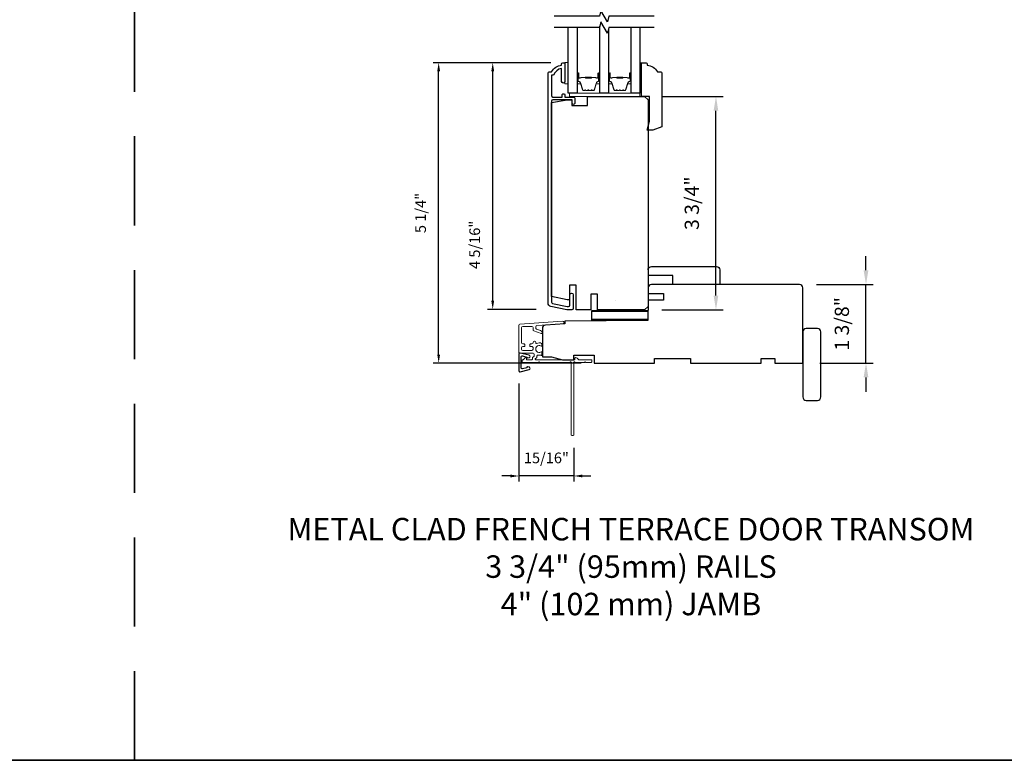
# Model space of a CAD drawing. Extents: x 3350 to 3964, y 1150 to 1253.
# Drawn here: x 3709 to 3726, y 1176 to 1189 of the extents above; entities that cross this region are included whole.
import ezdxf

# ---------------------------------------------------------------- set-up
doc = ezdxf.new("R2010")
doc.units = 0
doc.header["$LTSCALE"] = 250
doc.header["$MEASUREMENT"] = 0
doc.header["$PDMODE"] = 3
doc.header["$PDSIZE"] = -2
doc.linetypes.add('HIDDEN', pattern=[0.375, 0.25, -0.125])
doc.layers.get('DEFPOINTS').update_dxf_attribs({"color": 2, "linetype": 'CONTINUOUS'})
for name, color, linetype, lineweight in [('1', 1, 'CONTINUOUS', 13), ('2', 2, 'CONTINUOUS', 25), ('6', 6, 'CONTINUOUS', 5), ('8', 7, 'CONTINUOUS', 35), ('Butal', 9, 'CONTINUOUS', 15), ('Dimensions', 2, 'CONTINUOUS', 25), ('Next Gen Cladding', 142, 'CONTINUOUS', 20), ('Spacer Bar', 1, 'CONTINUOUS', 9), ('TEXT', 7, 'CONTINUOUS', 35), ('Visible (ANSI)', 7, 'CONTINUOUS', 25), ('Wood', 7, 'CONTINUOUS', 25)]:
    doc.layers.add(name, color=color, linetype=linetype, lineweight=lineweight)
for name, color, linetype in [('3', 3, 'CONTINUOUS'), ('7', 7, 'CONTINUOUS'), ('DRAWING', 4, 'CONTINUOUS'), ('Glass', 6, 'CONTINUOUS')]:
    doc.layers.add(name, color=color, linetype=linetype)
doc.styles.add('Note Text (ISO)', font='tahoma.ttf')
doc.styles.add('ROMANS', font='romans')
doc.dimstyles.new('LWDEC', dxfattribs={"dimscale": 0.075, "dimtxt": 2.5, "dimasz": 2, "dimexe": 1.25, "dimexo": 3, "dimgap": 2, "dimtad": 1, "dimtoh": 1, "dimdec": 4, "dimzin": 11, "dimdsep": 46, "dimlunit": 5, "dimtxsty": 'ROMANS', "dimcen": 0, "dimdle": 1.5, "dimazin": 0, "dimtfac": 1, "dimtdec": 4, "dimtix": 1, "dimtmove": 0, "dimatfit": 3, "dimfxl": 0, "dimfrac": 2, "dimtzin": 0, "dimarcsym": 0})

# ---------------------------------------------------------------- blocks, each defined once
blk = doc.blocks.new('*D420')
at = {"layer": '2', "color": 0, "linetype": 'ByBlock', "lineweight": -2}
for p, q in [((3723.78, 1184.757), (3723.78, 1185.007)), ((3722.913, 1184.507), (3723.905, 1184.507)), ((3723.78, 1183.129), (3723.78, 1184.507)), ((3722.972, 1183.129), (3723.905, 1183.129)), ((3723.78, 1182.879), (3723.78, 1182.629))]:
    blk.add_line(p, q, dxfattribs=at)
at = {"layer": '2', "color": 0}
for points in [[(3723.738, 1184.757), (3723.822, 1184.757), (3723.78, 1184.507)], [(3723.738, 1182.879), (3723.822, 1182.879), (3723.78, 1183.129)]]:
    blk.add_solid(points, dxfattribs=at)
at = {"layer": 'DEFPOINTS', "color": 0}
for p in [(3722.613, 1184.507), (3723.78, 1184.507), (3722.672, 1183.129)]:
    blk.add_point(p, dxfattribs=at)
at = {"layer": '2', "color": 0, "insert": (3723.389, 1183.818), "char_height": 0.25, "attachment_point": 5, "rotation": 90, "style": 'ROMANS'}
blk.add_mtext('1 3/8"', dxfattribs=at)
blk = doc.blocks.new('*D422')
at = {"layer": '2', "color": 0, "linetype": 'ByBlock', "lineweight": -2}
for p, q in [((3720.198, 1187.803), (3721.274, 1187.803)), ((3721.149, 1184.313), (3721.149, 1187.553)), ((3720.198, 1184.063), (3721.274, 1184.063))]:
    blk.add_line(p, q, dxfattribs=at)
at = {"layer": '2', "color": 0}
for points in [[(3721.107, 1187.553), (3721.19, 1187.553), (3721.149, 1187.803)], [(3721.107, 1184.313), (3721.19, 1184.313), (3721.149, 1184.063)]]:
    blk.add_solid(points, dxfattribs=at)
at = {"layer": 'DEFPOINTS', "color": 0}
for p in [(3719.898, 1187.803), (3721.149, 1187.803), (3719.898, 1184.063)]:
    blk.add_point(p, dxfattribs=at)
at = {"layer": '2', "color": 0, "insert": (3720.758, 1185.933), "char_height": 0.25, "attachment_point": 5, "rotation": 90, "style": 'ROMANS'}
blk.add_mtext('3 3/4"', dxfattribs=at)
blk = doc.blocks.new('*D593')
at = {"layer": 'DEFPOINTS', "color": 0}
for p in [(3717.234, 1188.394), (3718.476, 1188.394), (3718.22, 1184.072)]:
    blk.add_point(p, dxfattribs=at)
at = {"layer": 'Dimensions', "color": 0, "lineweight": -2}
for p, q in [((3718.251, 1188.394), (3717.141, 1188.394)), ((3717.234, 1184.222), (3717.234, 1188.244)), ((3717.995, 1184.072), (3717.141, 1184.072))]:
    blk.add_line(p, q, dxfattribs=at)
at = {"layer": 'Dimensions', "color": 0}
for points in [[(3717.209, 1188.244), (3717.259, 1188.244), (3717.234, 1188.394)], [(3717.209, 1184.222), (3717.259, 1184.222), (3717.234, 1184.072)]]:
    blk.add_solid(points, dxfattribs=at)
at = {"layer": 'Dimensions', "color": 0, "insert": (3716.942, 1185.202), "char_height": 0.1875, "attachment_point": 5, "rotation": 90, "style": 'ROMANS'}
blk.add_mtext('4 5/16"', dxfattribs=at)
blk = doc.blocks.new('*D594')
at = {"layer": 'DEFPOINTS', "color": 0}
for p in [(3716.286, 1188.394), (3718.476, 1188.394), (3719.011, 1183.129)]:
    blk.add_point(p, dxfattribs=at)
at = {"layer": 'Dimensions', "color": 0, "lineweight": -2}
for p, q in [((3718.251, 1188.394), (3716.192, 1188.394)), ((3716.286, 1183.279), (3716.286, 1188.244)), ((3718.786, 1183.129), (3716.192, 1183.129))]:
    blk.add_line(p, q, dxfattribs=at)
at = {"layer": 'Dimensions', "color": 0}
for points in [[(3716.261, 1188.244), (3716.311, 1188.244), (3716.286, 1188.394)], [(3716.261, 1183.279), (3716.311, 1183.279), (3716.286, 1183.129)]]:
    blk.add_solid(points, dxfattribs=at)
at = {"layer": 'Dimensions', "color": 0, "insert": (3715.993, 1185.761), "char_height": 0.1875, "attachment_point": 5, "rotation": 90, "style": 'ROMANS'}
blk.add_mtext('5 1/4"', dxfattribs=at)
blk = doc.blocks.new('*D618')
at = {"layer": 'DEFPOINTS', "color": 0}
for p in [(3717.694, 1182.995), (3718.657, 1181.871), (3717.694, 1181.151)]:
    blk.add_point(p, dxfattribs=at)
at = {"layer": 'Dimensions', "color": 0, "lineweight": -2}
for p, q in [((3717.694, 1182.77), (3717.694, 1181.057)), ((3718.657, 1181.646), (3718.657, 1181.057)), ((3717.544, 1181.151), (3717.394, 1181.151)), ((3718.657, 1181.151), (3717.694, 1181.151)), ((3718.807, 1181.151), (3718.957, 1181.151))]:
    blk.add_line(p, q, dxfattribs=at)
at = {"layer": 'Dimensions', "color": 0}
for points in [[(3717.544, 1181.176), (3717.544, 1181.126), (3717.694, 1181.151)], [(3718.807, 1181.176), (3718.807, 1181.126), (3718.657, 1181.151)]]:
    blk.add_solid(points, dxfattribs=at)
at = {"layer": 'Dimensions', "color": 0, "insert": (3718.175, 1181.444), "char_height": 0.1875, "attachment_point": 5, "style": 'ROMANS'}
blk.add_mtext('15/16"', dxfattribs=at)

msp = doc.modelspace()

# ---------------------------------------------------------------- linework, layer by layer
at = {"layer": '1', "color": 150, "linetype": 'Continuous'}
msp.add_line((3719.38472, 1184.21846), (3719.38437, 1184.21846), dxfattribs=at)
at = {"layer": '3'}
msp.add_lwpolyline([(3718.22518, 1188.23608), (3718.26455, 1188.23608, -0.23812491), (3718.44171, 1188.35419), (3718.44171, 1188.37388, -0.41421356), (3718.4614, 1188.39356), (3718.49093, 1188.39356, -0.41421356), (3718.50077, 1188.38372), (3718.50077, 1188.06876, -1), (3718.44171, 1188.06876), (3718.44171, 1188.29456, 0.27683091), (3718.30247, 1188.17703), (3718.26455, 1188.17703), (3718.26455, 1187.81876, 0.41421356), (3718.29014, 1187.79317), (3718.45156, 1187.79317), (3718.45156, 1187.8227, -1.2), (3718.50077, 1187.8227), (3718.50077, 1187.79317), (3718.65628, 1187.79317, -0.41421356), (3718.67597, 1187.77348), (3718.67597, 1187.69474, -1.2), (3718.62675, 1187.69474), (3718.62675, 1187.74396), (3718.29014, 1187.74396, 0.41421356), (3718.26455, 1187.71837), (3718.26455, 1184.19644, 0.35411857), (3718.28014, 1184.17718), (3718.54014, 1184.12192), (3718.56179, 1184.12192, 0.41421356), (3718.58738, 1184.14751), (3718.58738, 1184.32861, -1), (3718.64644, 1184.32861), (3718.64644, 1184.08648, -0.41421356), (3718.62282, 1184.06286), (3718.53393, 1184.06286), (3718.25227, 1184.12273, -0.35411857), (3718.20549, 1184.1805), (3718.20549, 1188.2164, -0.41421356)], format="xyb", close=True, dxfattribs=at)
at = {"layer": '6'}
for points in [[(3718.55982, 1188.02348), (3718.55982, 1188.3975), (3718.50077, 1188.3975), (3718.50077, 1188.02348)], [(3719.81573, 1188.15742), (3719.84526, 1188.15742), (3719.84526, 1188.39364), (3719.81573, 1188.39364)], [(3718.57951, 1187.80301), (3719.81484, 1187.80301), (3719.81484, 1187.86207), (3718.57951, 1187.86207)]]:
    msp.add_lwpolyline(points, close=True, dxfattribs=at)
at = {"layer": '7', "flags": 128}
for points in [[(3720.06553, 1189.21047), (3719.27087, 1189.21047), (3719.2445, 1189.11204), (3719.13085, 1189.30889), (3719.10448, 1189.21047), (3718.30982, 1189.21047)], [(3720.06553, 1189.01362), (3719.27087, 1189.01362), (3719.2445, 1188.91519), (3719.13085, 1189.11204), (3719.10448, 1189.01362), (3718.30982, 1189.01362)]]:
    msp.add_lwpolyline(points, dxfattribs=at)
at = {"layer": '8', "linetype": 'HIDDEN', "ltscale": 0.025}
msp.add_line((3710.95316, 1176.16741), (3710.95316, 1202.21354), dxfattribs=at)
at = {"layer": '8', "linetype": 'Continuous'}
msp.add_lwpolyline([(3693.91646, 1202.21354), (3745.02655, 1202.21354), (3745.02655, 1176.16741), (3693.91646, 1176.16741)], close=True, dxfattribs=at)
at = {"layer": 'Butal'}
for points in [[(3718.71337, 1188.19905), (3718.71337, 1188.03455, 0.41421356), (3718.72321, 1188.0247), (3718.77537, 1188.0247), (3718.76802, 1188.04873, 0.32975055), (3718.75388, 1188.0592), (3718.74919, 1188.0592, -0.41421356), (3718.72912, 1188.07928), (3718.72912, 1188.2089), (3718.72321, 1188.2089, 0.41421356)], [(3719.1109, 1188.19905), (3719.1109, 1188.03455, -0.41421356), (3719.10106, 1188.0247), (3719.0489, 1188.0247), (3719.05625, 1188.04873, -0.32975055), (3719.07039, 1188.0592), (3719.07508, 1188.0592, 0.41421356), (3719.09516, 1188.07928), (3719.09516, 1188.2089), (3719.10106, 1188.2089, -0.41421356)], [(3719.26445, 1188.19905), (3719.26445, 1188.03455, 0.41421356), (3719.27429, 1188.0247), (3719.32645, 1188.0247), (3719.3191, 1188.04873, 0.32975055), (3719.30496, 1188.0592), (3719.30027, 1188.0592, -0.41421356), (3719.28019, 1188.07928), (3719.28019, 1188.2089), (3719.27429, 1188.2089, 0.41421356)], [(3719.66198, 1188.19905), (3719.66198, 1188.03455, -0.41421356), (3719.65214, 1188.0247), (3719.59998, 1188.0247), (3719.60733, 1188.04873, -0.32975055), (3719.62147, 1188.0592), (3719.62616, 1188.0592, 0.41421356), (3719.64624, 1188.07928), (3719.64624, 1188.2089), (3719.65214, 1188.2089, -0.41421356)]]:
    msp.add_lwpolyline(points, format="xyb", close=True, dxfattribs=at)
at = {"layer": 'DRAWING', "color": 4}
msp.add_lwpolyline([(3717.87554, 1183.26639), (3717.7132, 1183.30548, 0.4852511), (3717.69377, 1183.29017), (3717.69377, 1182.9949, 0.4852511), (3717.71321, 1182.97959), (3717.87555, 1183.01868, 0.77749728), (3717.87603, 1183.05684), (3717.84396, 1183.06543, 0.49314543), (3717.83157, 1183.05592), (3717.83157, 1183.04859), (3717.75744, 1183.03073, -0.4852511), (3717.73314, 1183.04987), (3717.73314, 1183.2352, -0.4852511), (3717.75743, 1183.25434), (3717.83156, 1183.23648), (3717.83156, 1183.22915, 0.49314543), (3717.84395, 1183.21964), (3717.87603, 1183.22824, 0.77795762), (3717.87552, 1183.2664)], format="xyb", dxfattribs=at)
at = {"layer": 'Glass', "color": 1}
for points in [[(3718.71337, 1189.01362), (3718.71337, 1187.86207), (3718.55982, 1187.86207), (3718.55982, 1189.01362)], [(3719.26445, 1188.98963), (3719.26445, 1187.86207), (3719.1109, 1187.86207), (3719.1109, 1189.03761)], [(3719.81553, 1189.01362), (3719.81553, 1187.86207), (3719.66198, 1187.86207), (3719.66198, 1189.01362)]]:
    msp.add_lwpolyline(points, dxfattribs=at)
at = {"layer": 'Next Gen Cladding'}
msp.add_lwpolyline([(3718.58933, 1183.14557, -0.25592414), (3718.58103, 1183.14103), (3718.06008, 1183.14103), (3718.04827, 1183.15284), (3718.03645, 1183.14103), (3717.7589, 1183.14103, -0.41421356), (3717.74905, 1183.15087), (3717.74905, 1183.17843, -0.41421356), (3717.7589, 1183.18827), (3717.76452, 1183.18827, 0.19891237), (3717.77148, 1183.19116), (3717.80705, 1183.22673, -0.66817864), (3717.82386, 1183.21977), (3717.82386, 1183.19812, 0.41421356), (3717.8337, 1183.18827), (3717.92031, 1183.18827, 0.41421356), (3717.93016, 1183.19812), (3717.93016, 1183.22015, -0.22169466), (3717.93367, 1183.22769), (3717.95462, 1183.24526, 0.22169466), (3717.96165, 1183.26034), (3717.96165, 1183.2867, 0.41421356), (3717.94197, 1183.30638), (3717.70378, 1183.30638, -0.41421356), (3717.69394, 1183.31623), (3717.69394, 1183.79514, -0.39391046), (3717.71225, 1183.81477), (3718.46, 1183.86706, -0.99999999), (3718.4633, 1183.81993), (3718.00754, 1183.78806, 0.39391046), (3717.98922, 1183.76843), (3717.98922, 1183.74559, 0.32010252), (3718.0025, 1183.72698), (3718.07291, 1183.70274, -0.32010252), (3718.09946, 1183.66551), (3718.09946, 1183.65743, -0.51503384), (3718.08641, 1183.64812), (3717.95526, 1183.69328, -0.32010252), (3717.94198, 1183.7119), (3717.94198, 1183.75127, 0.41421356), (3717.92229, 1183.77095), (3717.76086, 1183.77095, 0.41421356), (3717.74118, 1183.75127), (3717.74118, 1183.48552, 0.41421356), (3717.76086, 1183.46583), (3717.78646, 1183.46583, -0.41421356), (3717.7963, 1183.45599), (3717.7963, 1183.42843, -0.41421356), (3717.78646, 1183.41859), (3717.76086, 1183.41859, 0.41421356), (3717.74118, 1183.3989), (3717.74118, 1183.37331, 0.41421356), (3717.76086, 1183.35363), (3717.92116, 1183.35363, 0.42331227), (3717.94084, 1183.37392, -0.0505623), (3717.94236, 1183.39555, 0.46526701), (3717.92296, 1183.41859), (3717.89669, 1183.41859, -0.41421356), (3717.88685, 1183.42843), (3717.88685, 1183.45599, -0.41421356), (3717.89669, 1183.46583), (3717.92229, 1183.46583, 0.41421356), (3717.94198, 1183.48552), (3717.94198, 1183.49536, -0.41421356), (3717.96166, 1183.51505), (3717.96954, 1183.51505, -0.41421356), (3717.98922, 1183.49536), (3717.98922, 1183.48376, 0.54744911), (3718.00319, 1183.47482, -0.21517494), (3718.0916, 1183.47561, -0.29725798), (3718.09748, 1183.4666), (3718.09748, 1183.43522, -0.60193136), (3718.08211, 1183.42708, 1.88788309), (3718.08211, 1183.32742, -0.60193136), (3718.09748, 1183.31928), (3718.09748, 1183.27439, -0.63638238), (3718.08132, 1183.26684, 0.21773767), (3718.06554, 1183.27117, -0.0793699), (3718.03163, 1183.27107, 0.46050446), (3718.0089, 1183.25162), (3718.0089, 1183.23831, -0.22169466), (3718.00186, 1183.22323), (3717.98092, 1183.20566, 0.70020754), (3717.98724, 1183.18827), (3718.66637, 1183.18827, 0.41421356), (3718.67622, 1183.19812), (3718.67622, 1183.2178, -0.41841302), (3718.6862, 1183.22764, -0.19519425), (3718.71348, 1183.21612), (3718.73843, 1183.19116, 0.19891237), (3718.74539, 1183.18827), (3718.96165, 1183.18827, -0.41421356), (3718.97149, 1183.17843), (3718.97149, 1183.15087, -0.41421356), (3718.96165, 1183.14103), (3718.86519, 1183.14103), (3718.85338, 1183.15284), (3718.84157, 1183.14103), (3718.68479, 1183.14103, -0.25592414), (3718.6765, 1183.14557, 1.16228703), (3718.65305, 1183.12507, -0.22054024), (3718.65653, 1183.11756), (3718.65653, 1181.87135, -0.41421356), (3718.64669, 1181.86151), (3718.61913, 1181.86151, -0.41421356), (3718.60929, 1181.87135), (3718.60929, 1183.11756, -0.22054024), (3718.61277, 1183.12507, 1.16228703)], format="xyb", close=True, dxfattribs=at)
at = {"layer": 'Spacer Bar'}
for points in [[(3718.84465, 1187.91109), (3718.82606, 1187.91109, -0.32975055), (3718.81154, 1187.92184), (3718.77231, 1188.05016, 0.32975055), (3718.75349, 1188.06409), (3718.7488, 1188.06409, -0.41421356), (3718.73362, 1188.07928), (3718.73362, 1188.2089, -1), (3718.73962, 1188.2089), (3718.73962, 1188.13693, 0.41421356), (3718.75143, 1188.12511), (3718.77018, 1188.12511), (3718.77018, 1188.12961), (3718.75002, 1188.12961, -0.41421356), (3718.74412, 1188.13552), (3718.74412, 1188.2089, 1), (3718.72912, 1188.2089), (3718.72912, 1188.07928, 0.41421356), (3718.7488, 1188.05959), (3718.75349, 1188.05959, -0.32975055), (3718.76801, 1188.04885), (3718.80724, 1187.92052, 0.32975055), (3718.82606, 1187.90659), (3718.84465, 1187.90659, 0.2262769), (3718.84854, 1187.90845), (3718.85125, 1187.9118, -0.47697553), (3718.85902, 1187.9118), (3718.86173, 1187.90845, 0.2262769), (3718.86562, 1187.90659), (3718.90165, 1187.90659, 0.2262769), (3718.90554, 1187.90845), (3718.90825, 1187.9118, -0.47697553), (3718.91602, 1187.9118), (3718.91873, 1187.90845, 0.2262769), (3718.92262, 1187.90659), (3718.95865, 1187.90659, 0.2262769), (3718.96254, 1187.90845), (3718.96525, 1187.9118, -0.47697553), (3718.97302, 1187.9118), (3718.97573, 1187.90845, 0.2262769), (3718.97962, 1187.90659), (3718.99821, 1187.90659, 0.32975055), (3719.01703, 1187.92052), (3719.05626, 1188.04885, -0.32975055), (3719.07079, 1188.05959), (3719.07547, 1188.05959, 0.41421356), (3719.09516, 1188.07928), (3719.09516, 1188.2089, 1), (3719.08016, 1188.2089), (3719.08016, 1188.13552, -0.41421356), (3719.07425, 1188.12961), (3719.0541, 1188.12961), (3719.0541, 1188.12511), (3719.07285, 1188.12511, 0.41421356), (3719.08466, 1188.13693), (3719.08466, 1188.2089, -1), (3719.09066, 1188.2089), (3719.09066, 1188.07928, -0.41421356), (3719.07547, 1188.06409), (3719.07079, 1188.06409, 0.32975055), (3719.05196, 1188.05016), (3719.01273, 1187.92184, -0.32975055), (3718.99821, 1187.91109), (3718.97962, 1187.91109, -0.2262769), (3718.97923, 1187.91128), (3718.97652, 1187.91463, 0.47697553), (3718.96175, 1187.91463), (3718.95904, 1187.91128, -0.25663287), (3718.9586, 1187.9111), (3718.92262, 1187.91109, -0.2262769), (3718.92223, 1187.91128), (3718.91952, 1187.91463, 0.47697553), (3718.90475, 1187.91463), (3718.90204, 1187.91128, -0.25663287), (3718.9016, 1187.9111), (3718.86562, 1187.91109, -0.2262769), (3718.86523, 1187.91128), (3718.86252, 1187.91463, 0.47697553), (3718.84775, 1187.91463), (3718.84504, 1187.91128, -0.2262769)], [(3719.39573, 1187.91109), (3719.37714, 1187.91109, -0.32975055), (3719.36262, 1187.92184), (3719.32339, 1188.05016, 0.32975055), (3719.30456, 1188.06409), (3719.29988, 1188.06409, -0.41421356), (3719.28469, 1188.07928), (3719.28469, 1188.2089, -1), (3719.29069, 1188.2089), (3719.29069, 1188.13693, 0.41421356), (3719.30251, 1188.12511), (3719.32125, 1188.12511), (3719.32125, 1188.12961), (3719.3011, 1188.12961, -0.41421356), (3719.29519, 1188.13552), (3719.29519, 1188.2089, 1), (3719.28019, 1188.2089), (3719.28019, 1188.07928, 0.41421356), (3719.29988, 1188.05959), (3719.30456, 1188.05959, -0.32975055), (3719.31909, 1188.04885), (3719.35832, 1187.92052, 0.32975055), (3719.37714, 1187.90659), (3719.39573, 1187.90659, 0.2262769), (3719.39962, 1187.90845), (3719.40233, 1187.9118, -0.47697553), (3719.4101, 1187.9118), (3719.41281, 1187.90845, 0.2262769), (3719.4167, 1187.90659), (3719.45273, 1187.90659, 0.2262769), (3719.45662, 1187.90845), (3719.45933, 1187.9118, -0.47697553), (3719.4671, 1187.9118), (3719.46981, 1187.90845, 0.2262769), (3719.4737, 1187.90659), (3719.50973, 1187.90659, 0.2262769), (3719.51362, 1187.90845), (3719.51633, 1187.9118, -0.47697553), (3719.5241, 1187.9118), (3719.52681, 1187.90845, 0.2262769), (3719.5307, 1187.90659), (3719.54929, 1187.90659, 0.32975055), (3719.56811, 1187.92052), (3719.60734, 1188.04885, -0.32975055), (3719.62187, 1188.05959), (3719.62655, 1188.05959, 0.41421356), (3719.64624, 1188.07928), (3719.64624, 1188.2089, 1), (3719.63124, 1188.2089), (3719.63124, 1188.13552, -0.41421356), (3719.62533, 1188.12961), (3719.60518, 1188.12961), (3719.60518, 1188.12511), (3719.62392, 1188.12511, 0.41421356), (3719.63574, 1188.13693), (3719.63574, 1188.2089, -1), (3719.64174, 1188.2089), (3719.64174, 1188.07928, -0.41421356), (3719.62655, 1188.06409), (3719.62187, 1188.06409, 0.32975055), (3719.60304, 1188.05016), (3719.56381, 1187.92184, -0.32975055), (3719.54929, 1187.91109), (3719.5307, 1187.91109, -0.2262769), (3719.53031, 1187.91128), (3719.5276, 1187.91463, 0.47697553), (3719.51283, 1187.91463), (3719.51012, 1187.91128, -0.25663287), (3719.50967, 1187.9111), (3719.4737, 1187.91109, -0.2262769), (3719.47331, 1187.91128), (3719.4706, 1187.91463, 0.47697553), (3719.45583, 1187.91463), (3719.45312, 1187.91128, -0.25663287), (3719.45267, 1187.9111), (3719.4167, 1187.91109, -0.2262769), (3719.41631, 1187.91128), (3719.4136, 1187.91463, 0.47697553), (3719.39883, 1187.91463), (3719.39612, 1187.91128, -0.2262769)], [(3718.75273, 1188.13161), (3718.77759, 1188.13161, 0.22906983), (3718.78391, 1188.13454, -0.22448136), (3718.78932, 1188.13709), (3718.85548, 1188.13709, -0.28963953), (3718.86181, 1188.13309, 0.27273596), (3718.87064, 1188.12711), (3718.95363, 1188.12711, 0.27273609), (3718.96246, 1188.13309, -0.28963953), (3718.96879, 1188.13709), (3719.03495, 1188.13709, -0.22448136), (3719.04036, 1188.13454, 0.22906983), (3719.04668, 1188.13161), (3719.07154, 1188.13161), (3719.07154, 1188.12961), (3719.0467, 1188.12961, -0.22858496), (3719.03882, 1188.13327, 0.22448136), (3719.03495, 1188.13509), (3718.96879, 1188.13509, 0.28963953), (3718.96427, 1188.13224, -0.27414127), (3718.95369, 1188.12511), (3718.87058, 1188.12511, -0.27414127), (3718.86, 1188.13224, 0.28963953), (3718.85548, 1188.13509), (3718.78932, 1188.13509, 0.22448136), (3718.78546, 1188.13327, -0.22858496), (3718.77757, 1188.12961), (3718.75273, 1188.12961)], [(3719.30381, 1188.13161), (3719.32867, 1188.13161, 0.22906983), (3719.33499, 1188.13454, -0.22448136), (3719.3404, 1188.13709), (3719.40656, 1188.13709, -0.28963953), (3719.41289, 1188.13309, 0.27273596), (3719.42172, 1188.12711), (3719.50471, 1188.12711, 0.27273609), (3719.51354, 1188.13309, -0.28963953), (3719.51987, 1188.13709), (3719.58603, 1188.13709, -0.22448136), (3719.59144, 1188.13454, 0.22906983), (3719.59776, 1188.13161), (3719.62262, 1188.13161), (3719.62262, 1188.12961), (3719.59778, 1188.12961, -0.22858496), (3719.58989, 1188.13327, 0.22448136), (3719.58603, 1188.13509), (3719.51987, 1188.13509, 0.28963953), (3719.51535, 1188.13224, -0.27414127), (3719.50477, 1188.12511), (3719.42166, 1188.12511, -0.27414127), (3719.41108, 1188.13224, 0.28963953), (3719.40656, 1188.13509), (3719.3404, 1188.13509, 0.22448136), (3719.33653, 1188.13327, -0.22858496), (3719.32865, 1188.12961), (3719.30381, 1188.12961)]]:
    msp.add_lwpolyline(points, format="xyb", close=True, dxfattribs=at)
for points in [[(3718.85552, 1188.13509, 0.00188508), (3718.85548, 1188.13509), (3718.78932, 1188.13509, 0.22448136), (3718.78546, 1188.13327, -0.22858496), (3718.77757, 1188.12961), (3718.75273, 1188.12961), (3718.75273, 1188.13161), (3718.77759, 1188.13161, 0.22906983), (3718.78391, 1188.13454, -0.22448136), (3718.78932, 1188.13709), (3718.85548, 1188.13709, 0.21424516), (3718.85693, 1188.13774, -0.21424516), (3718.86216, 1188.14009), (3718.96211, 1188.14009, -0.21424516), (3718.96734, 1188.13774, 0.21424516), (3718.96879, 1188.13709), (3719.03495, 1188.13709, -0.22448136), (3719.04036, 1188.13454, 0.22906983), (3719.04668, 1188.13161), (3719.07154, 1188.13161), (3719.07154, 1188.12961), (3719.0467, 1188.12961, -0.22858496), (3719.03882, 1188.13327, 0.22448136), (3719.03495, 1188.13509), (3718.96879, 1188.13509, -0.21424516), (3718.96584, 1188.13642, 0.21424516), (3718.96211, 1188.13809), (3718.86216, 1188.13809, 0.21424516), (3718.85843, 1188.13642, -0.21424516), (3718.85548, 1188.13509)], [(3719.4066, 1188.13509, 0.00188508), (3719.40656, 1188.13509), (3719.3404, 1188.13509, 0.22448136), (3719.33653, 1188.13327, -0.22858496), (3719.32865, 1188.12961), (3719.30381, 1188.12961), (3719.30381, 1188.13161), (3719.32867, 1188.13161, 0.22906983), (3719.33499, 1188.13454, -0.22448136), (3719.3404, 1188.13709), (3719.40656, 1188.13709, 0.21424516), (3719.40801, 1188.13774, -0.21424516), (3719.41324, 1188.14009), (3719.51319, 1188.14009, -0.21424516), (3719.51842, 1188.13774, 0.21424516), (3719.51987, 1188.13709), (3719.58603, 1188.13709, -0.22448136), (3719.59144, 1188.13454, 0.22906983), (3719.59776, 1188.13161), (3719.62262, 1188.13161), (3719.62262, 1188.12961), (3719.59778, 1188.12961, -0.22858496), (3719.58989, 1188.13327, 0.22448136), (3719.58603, 1188.13509), (3719.51987, 1188.13509, -0.21424516), (3719.51692, 1188.13642, 0.21424516), (3719.51319, 1188.13809), (3719.41324, 1188.13809, 0.21424516), (3719.40951, 1188.13642, -0.21424516), (3719.40656, 1188.13509)]]:
    msp.add_lwpolyline(points, format="xyb", dxfattribs=at)
at = {"layer": 'Visible (ANSI)'}
for points in [[(3718.95352, 1184.06286), (3718.69762, 1184.06286), (3718.69762, 1184.49593), (3718.57951, 1184.49593), (3718.57951, 1184.24003), (3718.54014, 1184.24003), (3718.26455, 1184.29861), (3718.26455, 1187.69536), (3718.54014, 1187.74396), (3718.61888, 1187.74396), (3718.61888, 1187.64553), (3718.89447, 1187.64553), (3718.89447, 1187.80301), (3719.8984, 1187.80301), (3719.95746, 1187.74396), (3719.95746, 1184.12192), (3719.8984, 1184.06286), (3719.07163, 1184.06286), (3719.07163, 1184.33845), (3718.95352, 1184.33845)], [(3718.97149, 1183.89309), (3718.97149, 1184.05057), (3719.95574, 1184.05057), (3719.95574, 1183.89309)], [(3718.97149, 1183.88176), (3718.97149, 1184.03924), (3719.95574, 1184.03924), (3719.95574, 1183.88176)]]:
    msp.add_lwpolyline(points, close=True, dxfattribs=at)
for points in [[(3719.95757, 1184.76313, -0.41421356), (3720.01662, 1184.82218), (3721.15835, 1184.82218, -0.41421356), (3721.21741, 1184.76313), (3721.21741, 1184.50722), (3720.39064, 1184.50722), (3720.39064, 1184.6647), (3719.95757, 1184.6647)], [(3718.10535, 1183.53079), (3718.10535, 1183.23749), (3718.26283, 1183.23749), (3718.45968, 1183.18827), (3718.65653, 1183.18827), (3718.65653, 1183.26701), (3719.01086, 1183.26701), (3719.01086, 1183.12922), (3720.07385, 1183.12922), (3720.07385, 1183.20796), (3720.70377, 1183.20796), (3720.70377, 1183.12922), (3721.94393, 1183.12922), (3721.94393, 1183.20796), (3722.18015, 1183.20796), (3722.18015, 1183.12922), (3722.67227, 1183.12922), (3722.67227, 1184.44811, 0.41421356), (3722.61322, 1184.50717), (3721.28448, 1184.50717), (3721.28448, 1184.50717), (3721.20574, 1184.50717), (3721.20574, 1184.50717), (3721.127, 1184.50717), (3721.127, 1184.50717), (3720.01978, 1184.50717, 0.41165989), (3719.96073, 1184.44863), (3719.95987, 1184.34969), (3720.23133, 1184.34969), (3720.23133, 1184.23158), (3719.95883, 1184.23158), (3719.95574, 1183.87725), (3718.49905, 1183.86454), (3718.49905, 1183.81819), (3718.16029, 1183.79451, 0.39391048), (3718.10535, 1183.73559), (3718.10535, 1183.23749)]]:
    msp.add_lwpolyline(points, format="xyb", dxfattribs=at)
msp.add_lwpolyline([(3722.92818, 1183.73659), (3722.73133, 1183.73659, 0.41421356), (3722.67227, 1183.67754), (3722.67227, 1182.53581, 0.41421356), (3722.73133, 1182.47675), (3722.92818, 1182.47675, 0.41421356), (3722.98723, 1182.53581), (3722.98723, 1183.67754, 0.41421356)], format="xyb", close=True, dxfattribs=at)
at = {"layer": 'Wood'}
msp.add_lwpolyline([(3720.04211, 1187.21193), (3719.94368, 1187.21193), (3719.98305, 1187.36988), (3719.98305, 1187.80301), (3719.84526, 1187.80301), (3719.84526, 1188.39356), (3719.924, 1188.39356, -0.41421356), (3719.94368, 1188.37388), (3719.94368, 1188.35419, -0.23812491), (3720.12085, 1188.23608), (3720.1799, 1188.23608, -0.41421356), (3720.19959, 1188.2164), (3720.19959, 1187.26925)], format="xyb", close=True, dxfattribs=at)

# ---------------------------------------------------------------- texts
at = {"layer": 'TEXT', "insert": (3719.65844, 1180.41604), "char_height": 0.3937, "width": 12.6467439, "attachment_point": 2, "style": 'Note Text (ISO)'}
msp.add_mtext('\\A1;METAL CLAD FRENCH TERRACE DOOR TRANSOM\\P3 3/4" (95mm) RAILS\\P4" (102 mm) JAMB', dxfattribs=at)

# ---------------------------------------------------------------- dimensions: what is measured, and where the dimension line sits
at = {"layer": '2'}
for base, p1, p2, picture, middle in [((3721.1486842739, 1187.8030114689), (3719.8984048579, 1184.0628614702), (3719.8984048592, 1187.8030114689), '*D422', (3720.7582080835, 1185.9329364695)), ((3723.7798599034, 1184.5071696316), (3722.6722721536, 1183.1292196316), (3722.6132171536, 1184.5071696316), '*D420', (3723.3893837129, 1183.8181946316))]:
    dim = msp.add_linear_dim(base=base, p1=p1, p2=p2, angle=90, dimstyle='LWDEC', override={"dimscale": 0.1, "dimasz": 2.5, "dimpost": '"', "dimarcsym": 1}, dxfattribs=at)
    dim.commit()
    dim.dimension.update_dxf_attribs({"geometry": picture, "text_midpoint": middle})
at = {"layer": 'Dimensions'}
dim = msp.add_linear_dim(base=(3716.28624, 1188.39356), p1=(3719.01086, 1183.12922), p2=(3718.47616, 1188.39356), angle=90, dimstyle='LWDEC', override={"dimscale": 0.075, "dimdec": 4, "dimlunit": 5, "dimpost": '"', "dimtdec": 4, "dimfrac": 2, "dimarcsym": 1}, dxfattribs=at)
dim.commit()
dim.dimension.update_dxf_attribs({"geometry": '*D594', "text_midpoint": (3715.99339, 1185.76139)})
dim = msp.add_linear_dim(base=(3717.23437, 1188.39356), p1=(3718.22044, 1184.07173), p2=(3718.47616, 1188.39356), angle=90, dimstyle='LWDEC', override={"dimscale": 0.075, "dimdec": 4, "dimlunit": 5, "dimpost": '"', "dimtdec": 4, "dimfrac": 2, "dimarcsym": 1}, dxfattribs=at)
dim.commit()
dim.dimension.update_dxf_attribs({"geometry": '*D593', "text_midpoint": (3717.23437, 1185.20184), "dimtype": 160})
dim = msp.add_linear_dim(base=(3717.69377, 1181.15117), p1=(3718.65653, 1181.87135), p2=(3717.69377, 1182.9949), dimstyle='LWDEC', override={"dimscale": 0.075, "dimdec": 4, "dimlunit": 5, "dimpost": '"', "dimtdec": 4, "dimfrac": 2, "dimarcsym": 1}, dxfattribs=at)
dim.commit()
dim.dimension.update_dxf_attribs({"geometry": '*D618', "text_midpoint": (3718.17515, 1181.44403)})

doc.saveas('drawing.dxf')
